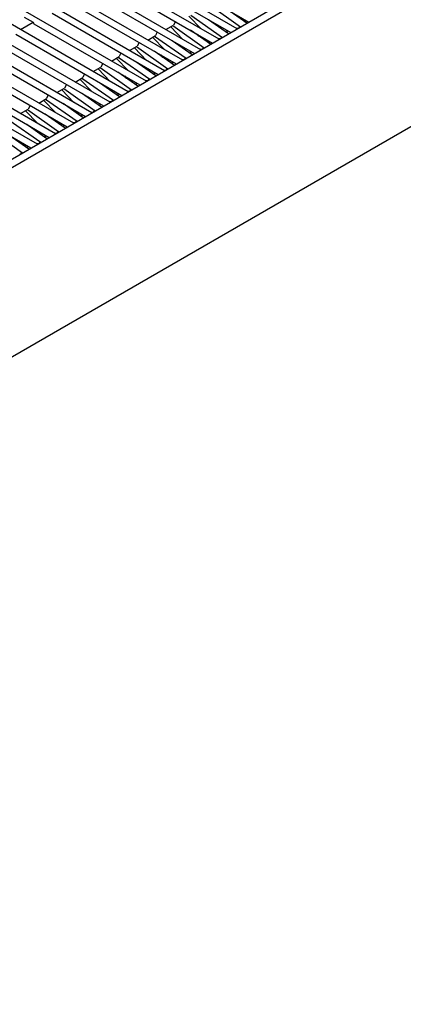
# Model space of a CAD drawing. Units: millimetres. Extents: x -14 to 7504, y -126 to 5236.
# Drawn here: x 3764 to 3779, y 4287 to 4325 of the extents above; entities that cross this region are included whole.
import ezdxf

# ---------------------------------------------------------------- set-up
doc = ezdxf.new("R2010")
doc.units = ezdxf.units.MM
doc.layers.add('LG-Product', color=3, linetype='Continuous')

msp = doc.modelspace()

# ---------------------------------------------------------------- linework, layer by layer
at = {"layer": 'LG-Product', "linetype": 'Continuous'}
for p, q in [((3699.295581, 4282.640618), (3897.356163, 4396.990952)), ((3699.578267, 4282.477352), (3897.639091, 4396.827687)), ((3696.042873, 4273.067074), (3901.174728, 4391.500008)), ((3772.729809, 4325.037981), (3766.601307, 4328.576282)), ((3772.02273, 4324.629575), (3765.894228, 4328.167877)), ((3771.315651, 4324.221412), (3765.187149, 4327.759714)), ((3769.059732, 4327.684621), (3773.186903, 4325.301773)), ((3770.60833, 4323.813249), (3764.479828, 4327.351551)), ((3768.352653, 4327.276458), (3772.479824, 4324.89361)), ((3769.901251, 4323.404844), (3763.772749, 4326.943145)), ((3767.645575, 4326.868053), (3771.772745, 4324.485447)), ((3769.194172, 4322.996681), (3763.06567, 4326.534982)), ((3766.938496, 4326.45989), (3771.065666, 4324.077041)), ((3768.487093, 4322.588518), (3762.358591, 4326.126819)), ((3766.231417, 4326.051485), (3770.358345, 4323.668878)), ((3771.637094, 4325.978572), (3772.86231, 4325.114284)), ((3767.780014, 4322.180113), (3761.651512, 4325.718414)), ((3764.437679, 4325.496528), (3764.79134, 4325.292326)), ((3765.524338, 4325.643322), (3769.651266, 4323.260715)), ((3771.321464, 4325.034589), (3770.850078, 4325.524385)), ((3770.930015, 4325.570409), (3772.154989, 4324.705879)), ((3773.100668, 4325.251873), (3772.323583, 4325.800289)), ((3767.072935, 4321.771949), (3760.944433, 4325.310251)), ((3764.297668, 4325.007217), (3764.79134, 4325.292326)), ((3764.79134, 4325.292326), (3764.798122, 4325.257202)), ((3764.798122, 4325.257202), (3764.817259, 4325.235159)), ((3764.817259, 4325.235159), (3768.944187, 4322.85231)), ((3769.954542, 4325.007217), (3770.253216, 4325.179687)), ((3770.614386, 4324.626184), (3770.143, 4325.116222)), ((3770.222937, 4325.162246), (3771.44791, 4324.297716)), ((3770.324917, 4325.321151), (3770.253216, 4325.179687)), ((3772.393589, 4324.84371), (3771.616505, 4325.391883)), ((3771.87303, 4325.243879), (3771.923899, 4325.191072)), ((3771.919781, 4325.201004), (3771.921718, 4325.21578)), ((3771.923899, 4325.191072), (3771.919781, 4325.201004)), ((3771.923899, 4325.191072), (3771.953936, 4325.157159)), ((3772.80805, 4325.105079), (3772.798118, 4325.080614)), ((3772.816044, 4325.139961), (3772.80805, 4325.105079)), ((3772.81677, 4325.145774), (3772.816044, 4325.139961)), ((3773.038172, 4325.37953), (3773.03478, 4325.390672)), ((3773.059488, 4325.284816), (3773.038172, 4325.37953)), ((3766.365856, 4321.363786), (3760.237354, 4324.902088)), ((3764.11018, 4324.826753), (3768.237108, 4322.444147)), ((3769.247221, 4324.599054), (3769.546137, 4324.771524)), ((3769.907307, 4324.218021), (3769.435921, 4324.707817)), ((3769.515858, 4324.753841), (3770.740831, 4323.889553)), ((3769.617838, 4324.912988), (3769.546137, 4324.771524)), ((3771.68651, 4324.435547), (3770.909426, 4324.98372)), ((3771.165708, 4324.835716), (3771.21682, 4324.782667)), ((3771.212702, 4324.792598), (3771.21464, 4324.807617)), ((3771.21682, 4324.782667), (3771.212702, 4324.792598)), ((3771.21682, 4324.782667), (3771.246857, 4324.748996)), ((3772.108965, 4324.731798), (3772.100971, 4324.696916)), ((3772.109449, 4324.737611), (3772.108965, 4324.731798)), ((3772.331093, 4324.971367), (3772.327701, 4324.982509)), ((3772.352409, 4324.876653), (3772.331093, 4324.971367)), ((3772.73538, 4325.05203), (3772.697834, 4325.05639)), ((3772.722057, 4325.052272), (3772.708734, 4325.050092)), ((3772.73538, 4325.05203), (3772.722057, 4325.052272)), ((3772.758634, 4325.052272), (3772.73538, 4325.05203)), ((3772.777044, 4325.057844), (3772.758634, 4325.052272)), ((3772.788187, 4325.065595), (3772.777044, 4325.057844)), ((3772.798118, 4325.080614), (3772.788187, 4325.065595)), ((3765.658777, 4320.955381), (3759.530275, 4324.493683)), ((3763.402859, 4324.41859), (3767.530029, 4322.035741)), ((3768.540142, 4324.190891), (3768.839058, 4324.363361)), ((3768.808779, 4324.345678), (3770.033752, 4323.481147)), ((3768.910517, 4324.504825), (3768.839058, 4324.363361)), ((3770.979431, 4324.027141), (3770.202347, 4324.575557)), ((3770.45863, 4324.427553), (3770.509741, 4324.374504)), ((3770.505623, 4324.384435), (3770.507318, 4324.399212)), ((3770.509741, 4324.374504), (3770.505623, 4324.384435)), ((3770.509741, 4324.374504), (3770.539778, 4324.340833)), ((3771.401644, 4324.323635), (3771.393892, 4324.288753)), ((3771.40237, 4324.329448), (3771.401644, 4324.323635)), ((3771.623772, 4324.562961), (3771.620623, 4324.574346)), ((3771.64533, 4324.46849), (3771.623772, 4324.562961)), ((3772.028301, 4324.643625), (3771.990755, 4324.647985)), ((3772.014978, 4324.644109), (3772.001655, 4324.641687)), ((3772.028301, 4324.643625), (3772.014978, 4324.644109)), ((3772.051556, 4324.644109), (3772.028301, 4324.643625)), ((3772.069965, 4324.649438), (3772.051556, 4324.644109)), ((3772.081108, 4324.657432), (3772.069965, 4324.649438)), ((3772.09104, 4324.672451), (3772.081108, 4324.657432)), ((3772.100971, 4324.696916), (3772.09104, 4324.672451)), ((3764.951698, 4320.547218), (3758.823196, 4324.085519)), ((3762.69578, 4324.010427), (3766.82295, 4321.627578)), ((3767.833063, 4323.782486), (3768.131979, 4323.954956)), ((3768.1017, 4323.937515), (3769.326673, 4323.072984)), ((3768.203438, 4324.09642), (3768.131979, 4323.954956)), ((3769.200228, 4323.809858), (3768.728842, 4324.299654)), ((3770.27211, 4323.618978), (3769.495268, 4324.167152)), ((3769.751551, 4324.019148), (3769.802662, 4323.966341)), ((3769.798544, 4323.976272), (3769.800239, 4323.991048)), ((3769.802662, 4323.966341), (3769.798544, 4323.976272)), ((3769.802662, 4323.966341), (3769.832699, 4323.932428)), ((3770.916693, 4324.154798), (3770.913544, 4324.165941)), ((3770.938251, 4324.060085), (3770.916693, 4324.154798)), ((3771.321222, 4324.235462), (3771.283676, 4324.239822)), ((3771.307899, 4324.235704), (3771.294577, 4324.233524)), ((3771.321222, 4324.235462), (3771.307899, 4324.235704)), ((3771.344477, 4324.235704), (3771.321222, 4324.235462)), ((3771.362886, 4324.241275), (3771.344477, 4324.235704)), ((3771.374029, 4324.249269), (3771.362886, 4324.241275)), ((3771.383961, 4324.264045), (3771.374029, 4324.249269)), ((3771.393892, 4324.288753), (3771.383961, 4324.264045)), ((3761.988701, 4323.602022), (3766.115871, 4321.219415)), ((3767.496359, 4323.688257), (3767.4249, 4323.546793)), ((3768.492907, 4323.401453), (3768.021763, 4323.891491)), ((3769.565031, 4323.210573), (3768.788189, 4323.758989)), ((3769.044472, 4323.610984), (3769.095583, 4323.557935)), ((3769.091465, 4323.567867), (3769.093161, 4323.582885)), ((3769.095583, 4323.557935), (3769.091465, 4323.567867)), ((3769.095583, 4323.557935), (3769.12562, 4323.524265)), ((3770.209614, 4323.746635), (3770.206222, 4323.757778)), ((3770.231172, 4323.651922), (3770.209614, 4323.746635)), ((3770.614143, 4323.827299), (3770.576597, 4323.831659)), ((3770.600336, 4323.827541), (3770.587498, 4323.825361)), ((3770.613174, 4323.827299), (3770.600336, 4323.827541)), ((3770.637398, 4323.827541), (3770.614143, 4323.827299)), ((3770.655807, 4323.833112), (3770.637398, 4323.827541)), ((3770.66695, 4323.840864), (3770.655807, 4323.833112)), ((3770.676639, 4323.855882), (3770.66695, 4323.840864)), ((3770.686813, 4323.880348), (3770.676639, 4323.855882)), ((3770.694565, 4323.915229), (3770.686813, 4323.880348)), ((3770.695291, 4323.921043), (3770.694565, 4323.915229)), ((3761.281622, 4323.193859), (3765.408792, 4320.81101)), ((3766.78928, 4323.280094), (3766.717821, 4323.13863)), ((3767.125984, 4323.374323), (3767.4249, 4323.546793)), ((3767.785828, 4322.99329), (3767.314442, 4323.483085)), ((3767.394379, 4323.52911), (3768.619595, 4322.664821)), ((3768.857952, 4322.80241), (3768.08111, 4323.350826)), ((3768.337393, 4323.202821), (3768.388262, 4323.149772)), ((3768.384144, 4323.159704), (3768.386082, 4323.17448)), ((3769.502535, 4323.33823), (3769.499144, 4323.349373)), ((3769.524094, 4323.243759), (3769.502535, 4323.33823)), ((3769.907064, 4323.418893), (3769.869518, 4323.423254)), ((3769.893742, 4323.419378), (3769.880419, 4323.416956)), ((3769.907064, 4323.418893), (3769.893742, 4323.419378)), ((3769.930319, 4323.419378), (3769.907064, 4323.418893)), ((3769.948486, 4323.424707), (3769.930319, 4323.419378)), ((3769.959871, 4323.432701), (3769.948486, 4323.424707)), ((3769.969561, 4323.447719), (3769.959871, 4323.432701)), ((3769.979734, 4323.472185), (3769.969561, 4323.447719)), ((3769.987486, 4323.507066), (3769.979734, 4323.472185)), ((3769.988213, 4323.51288), (3769.987486, 4323.507066)), ((3760.574543, 4322.785696), (3764.701471, 4320.402847)), ((3766.082201, 4322.871689), (3766.0105, 4322.730224)), ((3766.418905, 4322.965917), (3766.717821, 4323.13863)), ((3767.078749, 4322.585127), (3766.607363, 4323.074922)), ((3766.6873, 4323.120947), (3767.912516, 4322.256416)), ((3768.150873, 4322.394247), (3767.373789, 4322.942421)), ((3767.630314, 4322.794416), (3767.681183, 4322.741609)), ((3768.388262, 4323.149772), (3768.384144, 4323.159704)), ((3768.388262, 4323.149772), (3768.418541, 4323.116102)), ((3768.795456, 4322.930067), (3768.792065, 4322.941209)), ((3768.816772, 4322.835354), (3768.795456, 4322.930067)), ((3769.199985, 4323.01073), (3769.162439, 4323.015091)), ((3769.186663, 4323.010973), (3769.17334, 4323.008793)), ((3769.199985, 4323.01073), (3769.186663, 4323.010973)), ((3769.22324, 4323.010973), (3769.199985, 4323.01073)), ((3769.241407, 4323.016544), (3769.22324, 4323.010973)), ((3769.25255, 4323.024538), (3769.241407, 4323.016544)), ((3769.262482, 4323.039314), (3769.25255, 4323.024538)), ((3769.272655, 4323.064022), (3769.262482, 4323.039314)), ((3769.280407, 4323.098903), (3769.272655, 4323.064022)), ((3769.281134, 4323.104717), (3769.280407, 4323.098903)), ((3765.375122, 4322.463525), (3765.303421, 4322.322061)), ((3765.711826, 4322.557754), (3766.0105, 4322.730224)), ((3766.37167, 4322.176721), (3765.900284, 4322.666517)), ((3765.980221, 4322.712783), (3767.205437, 4321.848253)), ((3767.443794, 4321.985841), (3766.66671, 4322.534258)), ((3767.677065, 4322.751541), (3767.679003, 4322.766317)), ((3767.681183, 4322.741609), (3767.677065, 4322.751541)), ((3767.681183, 4322.741609), (3767.711462, 4322.707697)), ((3768.088377, 4322.521904), (3768.084986, 4322.533046)), ((3768.109693, 4322.42719), (3768.088377, 4322.521904)), ((3768.492664, 4322.602567), (3768.45536, 4322.606928)), ((3768.479584, 4322.60281), (3768.466261, 4322.600629)), ((3768.492664, 4322.602567), (3768.479584, 4322.60281)), ((3768.515919, 4322.60281), (3768.492664, 4322.602567)), ((3768.534328, 4322.608381), (3768.515919, 4322.60281)), ((3768.545471, 4322.616132), (3768.534328, 4322.608381)), ((3768.555403, 4322.631151), (3768.545471, 4322.616132)), ((3768.565576, 4322.655616), (3768.555403, 4322.631151)), ((3768.573328, 4322.690498), (3768.565576, 4322.655616)), ((3768.574055, 4322.696312), (3768.573328, 4322.690498)), ((3764.668043, 4322.055362), (3764.596342, 4321.913898)), ((3765.004747, 4322.149591), (3765.303421, 4322.322061)), ((3765.664591, 4321.768558), (3765.193205, 4322.258354)), ((3765.273142, 4322.304378), (3766.498358, 4321.44009)), ((3766.736715, 4321.577678), (3765.959631, 4322.126094)), ((3766.923235, 4322.386253), (3766.974104, 4322.333204)), ((3766.969986, 4322.343136), (3766.971924, 4322.358154)), ((3766.974104, 4322.333204), (3766.969986, 4322.343136)), ((3766.974104, 4322.333204), (3767.004383, 4322.299534)), ((3767.381298, 4322.113498), (3767.377907, 4322.124641)), ((3767.402615, 4322.019027), (3767.381298, 4322.113498)), ((3767.785585, 4322.194162), (3767.748281, 4322.198522)), ((3767.772263, 4322.194404), (3767.75894, 4322.192224)), ((3767.785585, 4322.194162), (3767.772263, 4322.194404)), ((3767.80884, 4322.194404), (3767.785585, 4322.194162)), ((3767.827249, 4322.199976), (3767.80884, 4322.194404)), ((3767.838392, 4322.207969), (3767.827249, 4322.199976)), ((3767.848324, 4322.222746), (3767.838392, 4322.207969)), ((3767.858255, 4322.247453), (3767.848324, 4322.222746)), ((3767.866249, 4322.282335), (3767.858255, 4322.247453)), ((3767.866976, 4322.288149), (3767.866249, 4322.282335)), ((3764.297668, 4321.741186), (3764.596342, 4321.913898)), ((3764.957512, 4321.360395), (3764.486126, 4321.850191)), ((3764.566063, 4321.896215), (3765.791037, 4321.031685)), ((3766.029636, 4321.169515), (3765.252552, 4321.717689)), ((3766.216156, 4321.977848), (3766.267025, 4321.925041)), ((3766.262907, 4321.934972), (3766.264845, 4321.949749)), ((3766.267025, 4321.925041), (3766.262907, 4321.934972)), ((3766.267025, 4321.925041), (3766.297304, 4321.891128)), ((3766.674219, 4321.705335), (3766.670828, 4321.716478)), ((3766.695536, 4321.610622), (3766.674219, 4321.705335)), ((3767.078506, 4321.785999), (3767.04096, 4321.790359)), ((3767.065184, 4321.786241), (3767.051861, 4321.784061)), ((3767.078506, 4321.785999), (3767.065184, 4321.786241)), ((3767.101761, 4321.786241), (3767.078506, 4321.785999)), ((3767.120171, 4321.791813), (3767.101761, 4321.786241)), ((3767.131313, 4321.799806), (3767.120171, 4321.791813)), ((3767.141245, 4321.814583), (3767.131313, 4321.799806)), ((3767.151176, 4321.83929), (3767.141245, 4321.814583)), ((3767.15917, 4321.874172), (3767.151176, 4321.83929)), ((3767.159897, 4321.879985), (3767.15917, 4321.874172)), ((3763.858984, 4321.488052), (3765.083958, 4320.623522)), ((3765.322557, 4320.76111), (3764.545473, 4321.309526)), ((3765.509077, 4321.569685), (3765.559946, 4321.516636)), ((3765.555828, 4321.526809), (3765.557766, 4321.541586)), ((3765.559946, 4321.516636), (3765.555828, 4321.526809)), ((3765.559946, 4321.516636), (3765.589983, 4321.482965)), ((3765.96714, 4321.297172), (3765.963749, 4321.308315)), ((3765.988457, 4321.202459), (3765.96714, 4321.297172)), ((3766.371428, 4321.377836), (3766.333881, 4321.381954)), ((3766.359074, 4321.378078), (3766.344782, 4321.375898)), ((3766.373365, 4321.377594), (3766.359074, 4321.378078)), ((3766.394682, 4321.378078), (3766.371428, 4321.377836)), ((3766.413092, 4321.38365), (3766.394682, 4321.378078)), ((3766.424234, 4321.391401), (3766.413092, 4321.38365)), ((3766.434166, 4321.406419), (3766.424234, 4321.391401)), ((3766.444097, 4321.430885), (3766.434166, 4321.406419)), ((3766.452091, 4321.465767), (3766.444097, 4321.430885)), ((3766.452818, 4321.47158), (3766.452091, 4321.465767)), ((3763.151905, 4321.079647), (3764.376879, 4320.215116)), ((3764.615479, 4320.352947), (3763.838394, 4320.901121)), ((3764.801756, 4321.161522), (3764.852867, 4321.108473)), ((3764.848749, 4321.118404), (3764.850687, 4321.133423)), ((3764.852867, 4321.108473), (3764.848749, 4321.118404)), ((3764.852867, 4321.108473), (3764.882904, 4321.074802)), ((3765.259819, 4320.888767), (3765.25667, 4320.89991)), ((3765.281378, 4320.794296), (3765.259819, 4320.888767)), ((3765.664349, 4320.969431), (3765.626802, 4320.973791)), ((3765.651026, 4320.969673), (3765.637703, 4320.967493)), ((3765.664349, 4320.969431), (3765.651026, 4320.969673)), ((3765.687603, 4320.969673), (3765.664349, 4320.969431)), ((3765.706013, 4320.975244), (3765.687603, 4320.969673)), ((3765.717155, 4320.983238), (3765.706013, 4320.975244)), ((3765.727087, 4320.998014), (3765.717155, 4320.983238)), ((3765.737019, 4321.022722), (3765.727087, 4320.998014)), ((3765.74477, 4321.057604), (3765.737019, 4321.022722)), ((3765.745497, 4321.063417), (3765.74477, 4321.057604)), ((3764.55274, 4320.480604), (3764.549591, 4320.491747)), ((3764.95727, 4320.561268), (3764.919724, 4320.565628)), ((3764.943947, 4320.56151), (3764.930624, 4320.55933)), ((3764.95727, 4320.561268), (3764.943947, 4320.56151)), ((3764.980524, 4320.56151), (3764.95727, 4320.561268)), ((3764.998934, 4320.567081), (3764.980524, 4320.56151)), ((3765.010077, 4320.575075), (3764.998934, 4320.567081)), ((3765.020008, 4320.589851), (3765.010077, 4320.575075)), ((3765.02994, 4320.614559), (3765.020008, 4320.589851)), ((3765.037691, 4320.64944), (3765.02994, 4320.614559)), ((3765.038418, 4320.655254), (3765.037691, 4320.64944)), ((3764.273445, 4320.153347), (3764.250191, 4320.153104)), ((3764.291855, 4320.158676), (3764.273445, 4320.153347)), ((3764.302998, 4320.16667), (3764.291855, 4320.158676)), ((3764.312687, 4320.181688), (3764.302998, 4320.16667)), ((3764.322861, 4320.206154), (3764.312687, 4320.181688)), ((3764.330612, 4320.241035), (3764.322861, 4320.206154)), ((3764.331339, 4320.246849), (3764.330612, 4320.241035)), ((3764.574299, 4320.385891), (3764.55274, 4320.480604))]:
    msp.add_line(p, q, dxfattribs=at)

doc.saveas('drawing.dxf')
